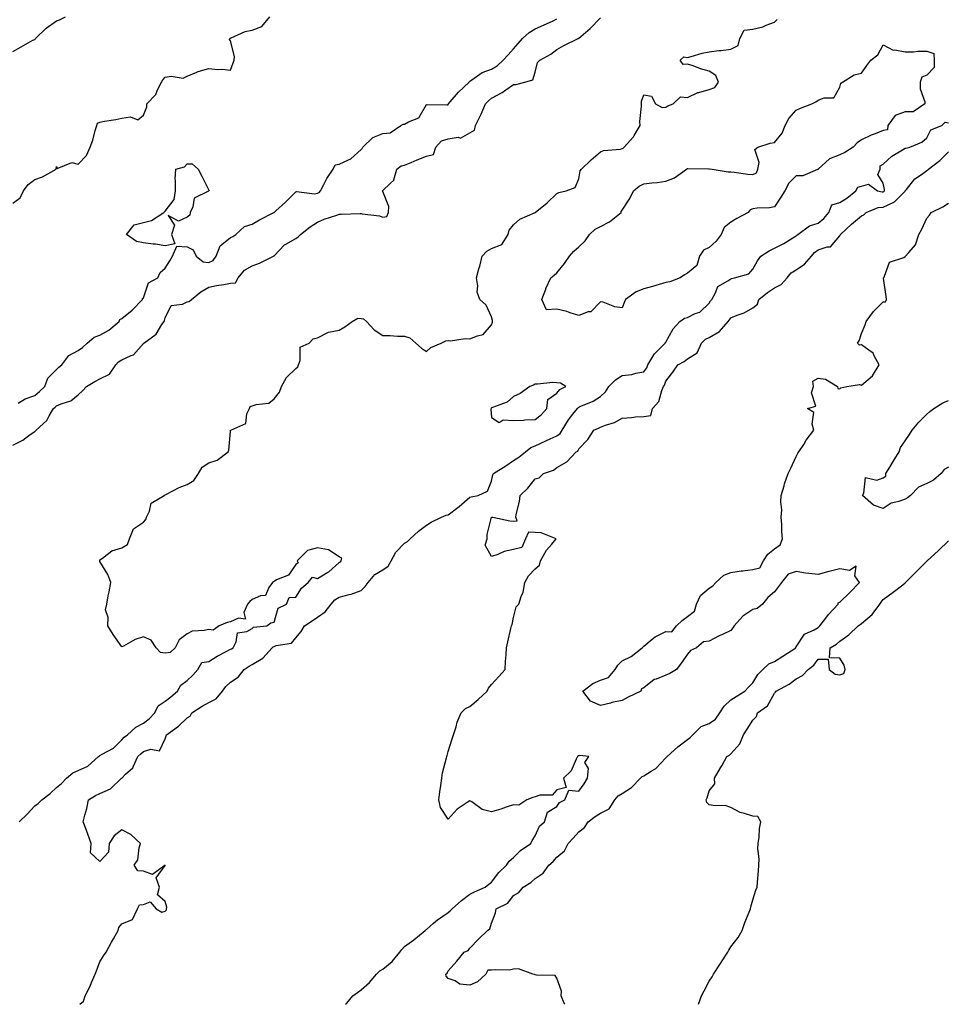
# Model space of a CAD drawing. Units: inches. Extents: x 891923 to 894563, y 7289978 to 7292618.
# Drawn here: x 892871 to 893297, y 7289978 to 7290431 of the extents above; entities that cross this region are included whole.
import ezdxf

# ---------------------------------------------------------------- set-up
doc = ezdxf.new("R2010")
doc.units = ezdxf.units.IN
doc.header["$MEASUREMENT"] = 0
doc.layers.add('Contour_89197289', color=7, linetype='Continuous', true_color=0xc93a31)

msp = doc.modelspace()

# ---------------------------------------------------------------- linework, layer by layer
at = {"layer": 'Contour_89197289'}
for points in [[(892868.05, 7290416.04, 3317), (892871.78, 7290418.19, 3317), (892877.24, 7290421.11, 3317), (892878.05, 7290421.55, 3317), (892878.3, 7290421.67, 3317), (892878.48, 7290421.92, 3317), (892883.26, 7290426.71, 3317), (892888.05, 7290430.12, 3317), (892889.46, 7290430.5, 3317), (892892.26, 7290431.92, 3317)], [(892868.05, 7290346.2, 3316), (892871.3, 7290348.67, 3316), (892872.93, 7290351.92, 3316), (892875.1, 7290354.88, 3316), (892878.05, 7290357.14, 3316), (892881.64, 7290358.34, 3316), (892887.92, 7290361.92, 3316), (892887.96, 7290362.01, 3316), (892888.05, 7290363.13, 3316), (892888.3, 7290362.17, 3316), (892895.05, 7290364.92, 3316), (892898.05, 7290364.17, 3316), (892901.78, 7290368.19, 3316), (892903.52, 7290371.92, 3316), (892904.73, 7290375.24, 3316), (892905.86, 7290379.73, 3316), (892906.54, 7290381.92, 3316), (892906.87, 7290383.1, 3316), (892908.05, 7290383.5, 3316), (892910.07, 7290383.94, 3316), (892915.31, 7290384.66, 3316), (892918.05, 7290385.39, 3316), (892922.12, 7290385.99, 3316), (892925.38, 7290384.6, 3316), (892928.05, 7290386.68, 3316), (892929.51, 7290390.46, 3316), (892929.57, 7290391.92, 3316), (892933.7, 7290396.27, 3316), (892934.54, 7290398.41, 3316), (892936.39, 7290401.92, 3316), (892937.01, 7290402.96, 3316), (892938.05, 7290404.18, 3316), (892940.81, 7290404.67, 3316), (892946.22, 7290403.75, 3316), (892948.05, 7290404.58, 3316), (892952.54, 7290406.4, 3316), (892953.22, 7290406.75, 3316), (892958.05, 7290408.15, 3316), (892962.22, 7290407.75, 3316), (892964.01, 7290407.89, 3316), (892968.05, 7290407.32, 3316), (892969.19, 7290410.79, 3316), (892969.75, 7290411.92, 3316), (892969.8, 7290413.67, 3316), (892968.05, 7290420.83, 3316), (892967.63, 7290421.5, 3316), (892967.69, 7290421.92, 3316), (892967.86, 7290422.12, 3316), (892968.05, 7290422.14, 3316), (892968.37, 7290422.24, 3316), (892974.76, 7290425.21, 3316), (892978.05, 7290425.8, 3316), (892982.48, 7290427.49, 3316), (892986.12, 7290431.92, 3316)], [(892868.05, 7290234.98, 3314), (892872.59, 7290237.38, 3314), (892876.02, 7290239.89, 3314), (892878.05, 7290241.3, 3314), (892878.42, 7290241.55, 3314), (892878.78, 7290241.92, 3314), (892883.6, 7290246.37, 3314), (892884.68, 7290248.54, 3314), (892886.72, 7290251.92, 3314), (892887.42, 7290252.55, 3314), (892888.05, 7290253.1, 3314), (892890.21, 7290254.08, 3314), (892894.62, 7290255.35, 3314), (892898.05, 7290258.2, 3314), (892899.95, 7290260.03, 3314), (892901.8, 7290261.92, 3314), (892905.65, 7290264.31, 3314), (892908.05, 7290265.44, 3314), (892912.36, 7290267.61, 3314), (892915.38, 7290271.92, 3314), (892916.61, 7290273.36, 3314), (892918.05, 7290274.2, 3314), (892922.42, 7290276.29, 3314), (892923.41, 7290276.56, 3314), (892928.05, 7290281.71, 3314), (892928.18, 7290281.78, 3314), (892928.23, 7290281.92, 3314), (892933.92, 7290286.05, 3314), (892936.54, 7290290.42, 3314), (892937.6, 7290291.92, 3314), (892937.72, 7290292.25, 3314), (892938.05, 7290293.52, 3314), (892940.72, 7290299.24, 3314), (892946.01, 7290299.88, 3314), (892948.05, 7290300.83, 3314), (892948.97, 7290301, 3314), (892950.08, 7290301.92, 3314), (892954.44, 7290305.53, 3314), (892958.05, 7290307.71, 3314), (892961.58, 7290308.39, 3314), (892965.01, 7290308.87, 3314), (892968.05, 7290309.41, 3314), (892970.3, 7290309.67, 3314), (892971.55, 7290311.92, 3314), (892974.49, 7290315.48, 3314), (892978.05, 7290317.52, 3314), (892981.36, 7290318.61, 3314), (892987.86, 7290321.92, 3314), (892987.97, 7290322, 3314), (892988.05, 7290322.1, 3314), (892992.88, 7290327.09, 3314), (892993.51, 7290327.38, 3314), (892998.05, 7290330.02, 3314), (892999.2, 7290330.77, 3314), (893000.24, 7290331.92, 3314), (893004.66, 7290335.31, 3314), (893008.05, 7290337.46, 3314), (893011.12, 7290338.85, 3314), (893016.88, 7290340.75, 3314), (893018.05, 7290341.2, 3314), (893018.84, 7290341.13, 3314), (893027.68, 7290341.55, 3314), (893028.05, 7290341.51, 3314), (893028.6, 7290341.36, 3314), (893036.52, 7290340.39, 3314), (893038.05, 7290339.84, 3314), (893039.92, 7290340.05, 3314), (893040.62, 7290341.92, 3314), (893040.82, 7290344.69, 3314), (893038.05, 7290351.6, 3314), (893037.86, 7290351.73, 3314), (893037.9, 7290351.92, 3314), (893038, 7290351.97, 3314), (893038.05, 7290352.02, 3314), (893041.38, 7290355.25, 3314), (893043.11, 7290356.86, 3314), (893043.09, 7290356.97, 3314), (893044.44, 7290361.92, 3314), (893046.51, 7290363.46, 3314), (893048.05, 7290363.68, 3314), (893051.1, 7290364.98, 3314), (893053.77, 7290366.21, 3314), (893058.05, 7290367.81, 3314), (893061.31, 7290368.66, 3314), (893062.36, 7290371.92, 3314), (893065.05, 7290374.92, 3314), (893068.05, 7290375.86, 3314), (893072.69, 7290376.56, 3314), (893073.79, 7290376.18, 3314), (893078.05, 7290378.62, 3314), (893080.13, 7290379.84, 3314), (893080.63, 7290381.92, 3314), (893083.15, 7290386.81, 3314), (893083.27, 7290387.13, 3314), (893085.25, 7290391.92, 3314), (893086.65, 7290393.33, 3314), (893088.05, 7290394.55, 3314), (893092.82, 7290397.15, 3314), (893094.55, 7290398.42, 3314), (893098.05, 7290400.86, 3314), (893099.13, 7290400.84, 3314), (893103.38, 7290401.92, 3314), (893107.05, 7290402.93, 3314), (893108.05, 7290406.43, 3314), (893109.07, 7290410.9, 3314), (893110.19, 7290411.92, 3314), (893115.28, 7290414.68, 3314), (893118.05, 7290416.87, 3314), (893121.27, 7290418.7, 3314), (893127.77, 7290421.92, 3314), (893127.98, 7290421.99, 3314), (893128.05, 7290422.06, 3314), (893129, 7290422.88, 3314), (893133.4, 7290426.57, 3314), (893138.05, 7290431.52, 3314)], [(892870.5, 7290254.37, 3315), (892873.62, 7290256.34, 3315), (892878.05, 7290257.78, 3315), (892880.24, 7290259.73, 3315), (892882.69, 7290261.92, 3315), (892884.08, 7290265.89, 3315), (892888.05, 7290269.87, 3315), (892889.09, 7290270.88, 3315), (892890.49, 7290271.92, 3315), (892893.68, 7290276.3, 3315), (892898.05, 7290278.46, 3315), (892900.06, 7290279.91, 3315), (892902.2, 7290281.92, 3315), (892905.36, 7290284.61, 3315), (892908.05, 7290285.51, 3315), (892912.16, 7290287.81, 3315), (892916.86, 7290291.92, 3315), (892917.17, 7290292.8, 3315), (892918.05, 7290293.21, 3315), (892922.9, 7290297.07, 3315), (892927.65, 7290301.92, 3315), (892927.6, 7290302.37, 3315), (892928.05, 7290302.7, 3315), (892930.39, 7290309.58, 3315), (892934.61, 7290311.92, 3315), (892935.64, 7290314.33, 3315), (892938.05, 7290316.43, 3315), (892940.18, 7290319.79, 3315), (892941.38, 7290321.92, 3315), (892943.43, 7290326.54, 3315), (892948.05, 7290326.11, 3315), (892950.89, 7290324.76, 3315), (892952.33, 7290321.92, 3315), (892955.4, 7290319.27, 3315), (892958.05, 7290319.04, 3315), (892960.01, 7290319.97, 3315), (892961.47, 7290321.92, 3315), (892963.29, 7290326.69, 3315), (892968.05, 7290330.49, 3315), (892969.04, 7290330.92, 3315), (892970.45, 7290331.92, 3315), (892974.43, 7290335.53, 3315), (892978.05, 7290336.61, 3315), (892981.39, 7290338.58, 3315), (892987.98, 7290341.92, 3315), (892988, 7290341.97, 3315), (892988.05, 7290341.99, 3315), (892988.88, 7290342.75, 3315), (892993.24, 7290346.73, 3315), (892998.05, 7290351.52, 3315), (892998.33, 7290351.65, 3315), (893006.64, 7290350.51, 3315), (893008.05, 7290350.78, 3315), (893008.76, 7290351.21, 3315), (893009.34, 7290351.92, 3315), (893010.91, 7290354.78, 3315), (893012.36, 7290357.6, 3315), (893015.15, 7290361.92, 3315), (893016.1, 7290363.86, 3315), (893018.05, 7290364.11, 3315), (893022.33, 7290366.2, 3315), (893023.41, 7290366.56, 3315), (893028.05, 7290370.91, 3315), (893028.55, 7290371.42, 3315), (893028.91, 7290371.92, 3315), (893033.46, 7290376.51, 3315), (893038.05, 7290378.32, 3315), (893041.4, 7290378.57, 3315), (893046.39, 7290381.92, 3315), (893047.41, 7290382.56, 3315), (893048.05, 7290382.63, 3315), (893049.77, 7290383.64, 3315), (893054.53, 7290385.45, 3315), (893058.05, 7290391.67, 3315), (893058.37, 7290391.6, 3315), (893067.66, 7290391.53, 3315), (893068.05, 7290391.4, 3315), (893068.14, 7290391.83, 3315), (893068.18, 7290391.92, 3315), (893069.04, 7290392.91, 3315), (893072.75, 7290397.22, 3315), (893077.69, 7290401.92, 3315), (893077.83, 7290402.14, 3315), (893078.05, 7290402.27, 3315), (893079.01, 7290402.89, 3315), (893083.65, 7290406.31, 3315), (893088.05, 7290407.89, 3315), (893090.55, 7290409.43, 3315), (893093.34, 7290411.92, 3315), (893095.57, 7290414.39, 3315), (893098.05, 7290417.27, 3315), (893100.29, 7290419.68, 3315), (893102.25, 7290421.92, 3315), (893105.34, 7290424.63, 3315), (893108.05, 7290426.33, 3315), (893111.87, 7290428.1, 3315), (893116.26, 7290430.13, 3315), (893118.05, 7290430.96, 3315)], [(892870.85, 7290061.92, 3313), (892874.52, 7290065.45, 3313), (892878.05, 7290069.2, 3313), (892879.61, 7290070.37, 3313), (892881.26, 7290071.92, 3313), (892885.13, 7290074.84, 3313), (892888.05, 7290077.67, 3313), (892890.41, 7290079.56, 3313), (892892.64, 7290081.92, 3313), (892895.59, 7290084.38, 3313), (892898.05, 7290085.49, 3313), (892902.5, 7290087.48, 3313), (892907.39, 7290091.92, 3313), (892907.76, 7290092.21, 3313), (892908.05, 7290092.31, 3313), (892909.11, 7290092.97, 3313), (892914.19, 7290095.78, 3313), (892918.05, 7290099.64, 3313), (892919.24, 7290100.73, 3313), (892920.64, 7290101.92, 3313), (892924.54, 7290105.43, 3313), (892928.05, 7290107.2, 3313), (892930.71, 7290109.26, 3313), (892933.26, 7290111.92, 3313), (892934.72, 7290115.25, 3313), (892938.05, 7290117.41, 3313), (892940.56, 7290119.41, 3313), (892943.7, 7290121.92, 3313), (892945.2, 7290124.77, 3313), (892948.05, 7290126.9, 3313), (892950.68, 7290129.28, 3313), (892953.01, 7290131.92, 3313), (892954.91, 7290135.05, 3313), (892958.05, 7290135.59, 3313), (892961.97, 7290138, 3313), (892966.41, 7290140.28, 3313), (892968.05, 7290141.17, 3313), (892968.51, 7290141.46, 3313), (892969.31, 7290141.92, 3313), (892970.71, 7290144.58, 3313), (892971.2, 7290148.78, 3313), (892975.49, 7290149.36, 3313), (892978.05, 7290150.75, 3313), (892978.68, 7290151.3, 3313), (892984.76, 7290151.92, 3313), (892986.59, 7290153.38, 3313), (892988.05, 7290153.66, 3313), (892989.91, 7290160.06, 3313), (892993.78, 7290161.92, 3313), (892995.05, 7290164.92, 3313), (892998.05, 7290165.21, 3313), (893000.74, 7290169.23, 3313), (893003.75, 7290171.92, 3313), (893005.67, 7290174.3, 3313), (893008.05, 7290173.79, 3313), (893012.7, 7290176.57, 3313), (893013.16, 7290176.81, 3313), (893018.05, 7290181.05, 3313), (893018.53, 7290181.44, 3313), (893018.92, 7290181.92, 3313), (893019.15, 7290183.01, 3313), (893018.05, 7290183.66, 3313), (893013.08, 7290186.95, 3313), (893013.04, 7290186.93, 3313), (893008.05, 7290187.75, 3313), (893003.44, 7290186.53, 3313), (892998.68, 7290181.92, 3313), (892999.11, 7290180.87, 3313), (892998.05, 7290180.1, 3313), (892994.73, 7290175.24, 3313), (892989.21, 7290173.08, 3313), (892988.05, 7290172.42, 3313), (892987.73, 7290172.24, 3313), (892987.34, 7290171.92, 3313), (892985.65, 7290169.53, 3313), (892984.07, 7290165.9, 3313), (892981.87, 7290165.75, 3313), (892978.05, 7290164.04, 3313), (892976.87, 7290163.1, 3313), (892975.87, 7290161.92, 3313), (892974.23, 7290158.1, 3313), (892974.93, 7290155.05, 3313), (892971.7, 7290155.57, 3313), (892968.05, 7290153.81, 3313), (892966.53, 7290153.44, 3313), (892962.86, 7290151.92, 3313), (892960.02, 7290149.95, 3313), (892958.05, 7290150.34, 3313), (892955.88, 7290149.75, 3313), (892950.43, 7290149.55, 3313), (892948.05, 7290148.27, 3313), (892944.5, 7290145.47, 3313), (892942.61, 7290141.92, 3313), (892940.28, 7290139.69, 3313), (892938.05, 7290139.43, 3313), (892935.82, 7290139.69, 3313), (892933.88, 7290141.92, 3313), (892931.52, 7290145.39, 3313), (892928.05, 7290146.89, 3313), (892924.21, 7290145.76, 3313), (892918.81, 7290142.68, 3313), (892918.05, 7290142.34, 3313), (892914.16, 7290148.02, 3313), (892911.6, 7290151.92, 3313), (892911.88, 7290155.75, 3313), (892910.65, 7290159.31, 3313), (892911.14, 7290161.92, 3313), (892911.84, 7290165.71, 3313), (892912.33, 7290167.64, 3313), (892913.01, 7290171.92, 3313), (892911.63, 7290175.5, 3313), (892908.05, 7290181.54, 3313), (892907.93, 7290181.8, 3313), (892907.92, 7290181.92, 3313), (892907.96, 7290182.01, 3313), (892908.05, 7290182.3, 3313), (892909.21, 7290183.08, 3313), (892913.45, 7290186.52, 3313), (892918.05, 7290187.75, 3313), (892920.67, 7290189.3, 3313), (892921.56, 7290191.92, 3313), (892923.44, 7290196.53, 3313), (892928.05, 7290199.68, 3313), (892929.18, 7290200.8, 3313), (892929.42, 7290201.92, 3313), (892930.8, 7290204.66, 3313), (892931.63, 7290208.34, 3313), (892937.61, 7290211.92, 3313), (892937.91, 7290212.06, 3313), (892938.05, 7290212.19, 3313), (892938.57, 7290212.44, 3313), (892944.48, 7290215.49, 3313), (892948.05, 7290216.9, 3313), (892951.18, 7290218.79, 3313), (892953.26, 7290221.92, 3313), (892955.05, 7290224.93, 3313), (892958.05, 7290226.85, 3313), (892961.9, 7290228.07, 3313), (892967.02, 7290231.92, 3313), (892967.25, 7290232.71, 3313), (892968.05, 7290241.26, 3313), (892968.11, 7290241.86, 3313), (892968.17, 7290241.92, 3313), (892975.07, 7290244.9, 3313), (892975.6, 7290249.47, 3313), (892976.74, 7290251.92, 3313), (892977.13, 7290252.84, 3313), (892978.05, 7290253.09, 3313), (892979.87, 7290253.74, 3313), (892985.68, 7290254.29, 3313), (892988.05, 7290256.29, 3313), (892990.61, 7290259.35, 3313), (892991.5, 7290261.92, 3313), (892993.78, 7290266.19, 3313), (892998.05, 7290270.2, 3313), (892998.99, 7290270.98, 3313), (892999.26, 7290271.92, 3313), (893000.06, 7290273.93, 3313), (892999.98, 7290279.99, 3313), (893004.19, 7290281.92, 3313), (893006.1, 7290283.86, 3313), (893008.05, 7290284.31, 3313), (893013.05, 7290286.92, 3313), (893018.05, 7290287.89, 3313), (893020.6, 7290289.37, 3313), (893023.93, 7290291.92, 3313), (893026.56, 7290293.41, 3313), (893028.05, 7290293.31, 3313), (893029.21, 7290293.08, 3313), (893030.5, 7290291.92, 3313), (893034.13, 7290288, 3313), (893038.05, 7290285.47, 3313), (893041.49, 7290285.36, 3313), (893044.77, 7290285.19, 3313), (893048.05, 7290285.08, 3313), (893050.43, 7290284.29, 3313), (893053.21, 7290281.92, 3313), (893055.76, 7290279.63, 3313), (893058.05, 7290278.07, 3313), (893060.08, 7290279.89, 3313), (893064.91, 7290281.92, 3313), (893066.94, 7290283.03, 3313), (893068.05, 7290283.1, 3313), (893069.08, 7290282.95, 3313), (893075.92, 7290284.05, 3313), (893078.05, 7290283.86, 3313), (893081.48, 7290285.35, 3313), (893084.15, 7290285.82, 3313), (893088.05, 7290290.33, 3313), (893088.4, 7290291.57, 3313), (893088.46, 7290291.92, 3313), (893088.41, 7290292.28, 3313), (893088.05, 7290294.08, 3313), (893085.5, 7290299.36, 3313), (893082.66, 7290301.92, 3313), (893081.42, 7290305.29, 3313), (893081.78, 7290308.2, 3313), (893081.13, 7290311.92, 3313), (893082.23, 7290316.1, 3313), (893082.61, 7290317.36, 3313), (893083.69, 7290321.92, 3313), (893085.83, 7290324.15, 3313), (893088.05, 7290325.46, 3313), (893092.74, 7290327.23, 3313), (893095.67, 7290331.92, 3313), (893096.09, 7290333.88, 3313), (893098.05, 7290336.29, 3313), (893101.07, 7290338.9, 3313), (893108.05, 7290341.92, 3313), (893113.56, 7290346.41, 3313), (893118.05, 7290350.63, 3313), (893118.88, 7290351.09, 3313), (893122.26, 7290351.92, 3313), (893126.47, 7290353.5, 3313), (893128.05, 7290357.43, 3313), (893128.81, 7290361.16, 3313), (893129.32, 7290361.92, 3313), (893133.76, 7290366.21, 3313), (893138.05, 7290369.92, 3313), (893139.5, 7290370.47, 3313), (893147.26, 7290371.13, 3313), (893148.05, 7290371.32, 3313), (893148.45, 7290371.52, 3313), (893148.91, 7290371.92, 3313), (893153.21, 7290376.76, 3313), (893153.55, 7290377.42, 3313), (893156.25, 7290381.92, 3313), (893156.22, 7290383.75, 3313), (893156.97, 7290390.84, 3313), (893156.95, 7290391.92, 3313), (893156.89, 7290393.08, 3313), (893158.05, 7290396.06, 3313), (893161.49, 7290395.37, 3313), (893163.34, 7290391.92, 3313), (893166.35, 7290390.22, 3313), (893168.05, 7290390.33, 3313), (893169.05, 7290390.92, 3313), (893171.54, 7290391.92, 3313), (893174.86, 7290395.1, 3313), (893178.05, 7290394.82, 3313), (893182.83, 7290397.13, 3313), (893183.33, 7290397.19, 3313), (893188.05, 7290398.58, 3313), (893190.58, 7290399.39, 3313), (893192.24, 7290401.92, 3313), (893191.13, 7290405.01, 3313), (893188.05, 7290406.98, 3313), (893184.09, 7290407.96, 3313), (893180.6, 7290409.37, 3313), (893178.05, 7290410.19, 3313), (893176.11, 7290409.99, 3313), (893174.66, 7290411.92, 3313), (893176.43, 7290413.54, 3313), (893178.05, 7290413.23, 3313), (893179.77, 7290413.65, 3313), (893184.76, 7290415.21, 3313), (893188.05, 7290415.87, 3313), (893192.53, 7290416.4, 3313), (893193.5, 7290416.47, 3313), (893198.05, 7290417.11, 3313), (893201.31, 7290418.66, 3313), (893202.11, 7290421.92, 3313), (893204.12, 7290425.85, 3313), (893208.05, 7290426.23, 3313), (893212.67, 7290427.3, 3313), (893214.21, 7290428.08, 3313), (893218.05, 7290429.48, 3313), (893219.32, 7290430.65, 3313)], [(892898.83, 7289978, 3312), (892900.47, 7289979.5, 3312), (892901.26, 7289981.92, 3312), (892903.61, 7289986.36, 3312), (892904.19, 7289988.06, 3312), (892905.79, 7289991.92, 3312), (892906.51, 7289993.45, 3312), (892908.05, 7289997.53, 3312), (892909.71, 7290000.26, 3312), (892910.89, 7290001.92, 3312), (892913.4, 7290006.57, 3312), (892914.27, 7290008.14, 3312), (892916.35, 7290011.92, 3312), (892916.66, 7290013.31, 3312), (892918.05, 7290014.92, 3312), (892923.05, 7290016.92, 3312), (892925.31, 7290021.92, 3312), (892926.22, 7290023.76, 3312), (892928.05, 7290023.89, 3312), (892931.19, 7290025.06, 3312), (892933.89, 7290021.92, 3312), (892936.46, 7290020.33, 3312), (892938.05, 7290020.74, 3312), (892938.57, 7290021.39, 3312), (892938.67, 7290021.92, 3312), (892938.77, 7290022.63, 3312), (892938.05, 7290025.27, 3312), (892934.52, 7290028.39, 3312), (892935.47, 7290031.92, 3312), (892933.89, 7290036.08, 3312), (892938.05, 7290041.8, 3312), (892938.08, 7290041.89, 3312), (892938.08, 7290041.95, 3312), (892938.05, 7290042, 3312), (892937.98, 7290041.99, 3312), (892937.94, 7290041.92, 3312), (892932.25, 7290037.72, 3312), (892928.05, 7290039.21, 3312), (892925.48, 7290039.35, 3312), (892923.71, 7290041.92, 3312), (892925.49, 7290044.48, 3312), (892926.06, 7290049.93, 3312), (892926.73, 7290051.92, 3312), (892922.2, 7290056.07, 3312), (892918.05, 7290058.19, 3312), (892914.59, 7290055.39, 3312), (892912.26, 7290051.92, 3312), (892912.03, 7290047.94, 3312), (892908.05, 7290043.69, 3312), (892903.69, 7290047.56, 3312), (892904.07, 7290051.92, 3312), (892902.41, 7290056.28, 3312), (892901.68, 7290058.3, 3312), (892900.33, 7290061.92, 3312), (892901.02, 7290064.89, 3312), (892901.93, 7290068.03, 3312), (892902.71, 7290071.92, 3312), (892905.92, 7290074.05, 3312), (892908.05, 7290074.93, 3312), (892912.91, 7290077.06, 3312), (892917.95, 7290081.92, 3312), (892918, 7290081.97, 3312), (892918.05, 7290082.02, 3312), (892919.84, 7290083.72, 3312), (892923.2, 7290086.77, 3312), (892923.29, 7290087.16, 3312), (892925.52, 7290091.92, 3312), (892926.84, 7290093.13, 3312), (892928.05, 7290094.17, 3312), (892931.38, 7290095.25, 3312), (892935.4, 7290094.57, 3312), (892938.05, 7290100.06, 3312), (892938.5, 7290101.47, 3312), (892938.58, 7290101.92, 3312), (892944.1, 7290105.87, 3312), (892948.05, 7290109.72, 3312), (892949.49, 7290110.48, 3312), (892950.28, 7290111.92, 3312), (892955, 7290114.98, 3312), (892958.05, 7290116.66, 3312), (892961.48, 7290118.49, 3312), (892964.36, 7290121.92, 3312), (892965.92, 7290124.06, 3312), (892968.05, 7290126.12, 3312), (892971.63, 7290128.34, 3312), (892974.36, 7290131.92, 3312), (892976.58, 7290133.38, 3312), (892978.05, 7290134.25, 3312), (892982.89, 7290137.08, 3312), (892987.17, 7290141.92, 3312), (892987.63, 7290142.34, 3312), (892988.05, 7290142.5, 3312), (892989.06, 7290142.93, 3312), (892996.03, 7290143.94, 3312), (892998.05, 7290146.47, 3312), (893000.57, 7290149.4, 3312), (893002.02, 7290151.92, 3312), (893005.63, 7290154.34, 3312), (893008.05, 7290155.99, 3312), (893011.57, 7290158.4, 3312), (893014.24, 7290161.92, 3312), (893016.06, 7290163.91, 3312), (893018.05, 7290165.17, 3312), (893022.51, 7290166.38, 3312), (893023.43, 7290166.54, 3312), (893028.05, 7290168.21, 3312), (893029.99, 7290169.99, 3312), (893031.31, 7290171.92, 3312), (893034.34, 7290175.63, 3312), (893038.05, 7290177.68, 3312), (893040.57, 7290179.4, 3312), (893041.85, 7290181.92, 3312), (893044.07, 7290185.9, 3312), (893048.05, 7290189.92, 3312), (893049.31, 7290190.66, 3312), (893050.67, 7290191.92, 3312), (893054.4, 7290195.56, 3312), (893058.05, 7290198.23, 3312), (893060.31, 7290199.66, 3312), (893065.05, 7290201.92, 3312), (893067.2, 7290202.77, 3312), (893068.05, 7290203.05, 3312), (893072.5, 7290206.36, 3312), (893073.14, 7290206.83, 3312), (893078.05, 7290211.16, 3312), (893078.63, 7290211.34, 3312), (893081.9, 7290211.92, 3312), (893086.17, 7290213.8, 3312), (893088.05, 7290218.41, 3312), (893088.65, 7290221.32, 3312), (893088.96, 7290221.92, 3312), (893094.51, 7290225.46, 3312), (893098.05, 7290227.9, 3312), (893100.51, 7290229.46, 3312), (893103.63, 7290231.92, 3312), (893106.07, 7290233.9, 3312), (893108.05, 7290234.66, 3312), (893112.97, 7290237, 3312), (893113.26, 7290237.13, 3312), (893118.05, 7290239.38, 3312), (893119.55, 7290240.43, 3312), (893120.47, 7290241.92, 3312), (893123.3, 7290246.68, 3312), (893125.44, 7290249.31, 3312), (893127.49, 7290251.92, 3312), (893127.74, 7290252.22, 3312), (893128.05, 7290252.41, 3312), (893129, 7290252.88, 3312), (893134.74, 7290255.23, 3312), (893138.05, 7290257.41, 3312), (893140.41, 7290259.56, 3312), (893141.92, 7290261.92, 3312), (893144.91, 7290265.06, 3312), (893148.05, 7290267.07, 3312), (893152.48, 7290267.49, 3312), (893154.25, 7290268.12, 3312), (893158.05, 7290268.71, 3312), (893159.33, 7290270.64, 3312), (893159.87, 7290271.92, 3312), (893162.65, 7290276.53, 3312), (893162.92, 7290277.05, 3312), (893167.84, 7290281.92, 3312), (893167.87, 7290282.1, 3312), (893168.05, 7290282.4, 3312), (893171.44, 7290288.53, 3312), (893174.59, 7290291.92, 3312), (893176.62, 7290293.35, 3312), (893178.05, 7290293.73, 3312), (893181.62, 7290295.49, 3312), (893183.76, 7290296.22, 3312), (893188.05, 7290300.26, 3312), (893188.65, 7290301.31, 3312), (893189.18, 7290301.92, 3312), (893190.81, 7290304.68, 3312), (893192.05, 7290307.92, 3312), (893196.65, 7290310.51, 3312), (893198.05, 7290311.53, 3312), (893198.32, 7290311.65, 3312), (893199.66, 7290311.92, 3312), (893206.25, 7290313.72, 3312), (893208.05, 7290315.96, 3312), (893210.2, 7290319.76, 3312), (893211.83, 7290321.92, 3312), (893215.55, 7290324.42, 3312), (893218.05, 7290325.61, 3312), (893222.32, 7290327.65, 3312), (893226.46, 7290330.33, 3312), (893228.05, 7290331.29, 3312), (893228.35, 7290331.62, 3312), (893228.76, 7290331.92, 3312), (893234.21, 7290335.76, 3312), (893238.05, 7290337.11, 3312), (893240.74, 7290339.23, 3312), (893243.01, 7290341.92, 3312), (893244.43, 7290345.54, 3312), (893248.05, 7290346.57, 3312), (893251.34, 7290348.63, 3312), (893255.4, 7290351.92, 3312), (893256.34, 7290353.63, 3312), (893258.05, 7290354.07, 3312), (893261.18, 7290355.05, 3312), (893265.46, 7290351.92, 3312), (893267.58, 7290351.45, 3312), (893268.05, 7290351.48, 3312), (893268.34, 7290351.63, 3312), (893268.64, 7290351.92, 3312), (893268.68, 7290352.55, 3312), (893268.05, 7290355.5, 3312), (893265.49, 7290359.36, 3312), (893266.59, 7290361.92, 3312), (893266.56, 7290363.41, 3312), (893268.05, 7290364.22, 3312), (893272.05, 7290367.92, 3312), (893276.88, 7290370.76, 3312), (893278.05, 7290371.51, 3312), (893278.36, 7290371.61, 3312), (893280.21, 7290371.92, 3312), (893285.7, 7290374.26, 3312), (893288.05, 7290376.22, 3312), (893289.94, 7290380.04, 3312), (893294.93, 7290381.92, 3312), (893296.43, 7290383.53, 3312), (893298.05, 7290383.21, 3312)], [(893020.95, 7289978, 3311), (893021.48, 7289978.49, 3311), (893024.22, 7289981.92, 3311), (893026.47, 7289983.5, 3311), (893028.05, 7289984.62, 3311), (893031.93, 7289988.03, 3311), (893035.17, 7289991.92, 3311), (893036.64, 7289993.33, 3311), (893038.05, 7289994.21, 3311), (893042.36, 7289997.61, 3311), (893045.87, 7290001.92, 3311), (893046.77, 7290003.2, 3311), (893048.05, 7290004.59, 3311), (893052.31, 7290007.66, 3311), (893057.49, 7290011.92, 3311), (893057.77, 7290012.19, 3311), (893058.05, 7290012.42, 3311), (893061.38, 7290015.25, 3311), (893063.17, 7290016.8, 3311), (893068.05, 7290020.17, 3311), (893069.03, 7290020.94, 3311), (893069.85, 7290021.92, 3311), (893074.27, 7290025.7, 3311), (893078.05, 7290028.58, 3311), (893080.2, 7290029.77, 3311), (893085.13, 7290031.92, 3311), (893086.77, 7290033.2, 3311), (893088.05, 7290034.1, 3311), (893091.32, 7290038.65, 3311), (893094.87, 7290041.92, 3311), (893096.17, 7290043.8, 3311), (893098.05, 7290045.46, 3311), (893101.32, 7290048.65, 3311), (893106.09, 7290051.92, 3311), (893106.7, 7290053.27, 3311), (893108.05, 7290055.46, 3311), (893110.01, 7290059.96, 3311), (893112.3, 7290061.92, 3311), (893113.7, 7290066.28, 3311), (893118.05, 7290068.9, 3311), (893119.24, 7290070.73, 3311), (893121.7, 7290071.92, 3311), (893123.52, 7290076.45, 3311), (893128.05, 7290075.93, 3311), (893130.6, 7290079.36, 3311), (893132.14, 7290081.92, 3311), (893132.52, 7290086.39, 3311), (893130.86, 7290089.11, 3311), (893132.65, 7290091.92, 3311), (893128.55, 7290092.42, 3311), (893128.05, 7290092.26, 3311), (893127.79, 7290092.18, 3311), (893127.5, 7290091.92, 3311), (893126.83, 7290090.7, 3311), (893124.64, 7290085.33, 3311), (893121.1, 7290081.92, 3311), (893122.37, 7290077.59, 3311), (893118.05, 7290076.6, 3311), (893115.82, 7290074.15, 3311), (893110.25, 7290074.12, 3311), (893108.05, 7290073.37, 3311), (893106.96, 7290073.01, 3311), (893104.22, 7290071.92, 3311), (893100.48, 7290069.5, 3311), (893098.05, 7290069.71, 3311), (893094.75, 7290068.62, 3311), (893092.29, 7290067.68, 3311), (893088.05, 7290066.46, 3311), (893083.67, 7290067.54, 3311), (893078.88, 7290071.09, 3311), (893078.05, 7290071.57, 3311), (893076.84, 7290070.71, 3311), (893072.22, 7290067.75, 3311), (893068.05, 7290063.13, 3311), (893064.59, 7290068.46, 3311), (893063.8, 7290071.92, 3311), (893064.29, 7290075.68, 3311), (893064.68, 7290078.55, 3311), (893065.13, 7290081.92, 3311), (893065.52, 7290084.45, 3311), (893067.38, 7290091.26, 3311), (893067.51, 7290091.92, 3311), (893067.59, 7290092.38, 3311), (893068.05, 7290094.16, 3311), (893069.95, 7290100.03, 3311), (893070.48, 7290101.92, 3311), (893071.72, 7290105.59, 3311), (893072.28, 7290107.69, 3311), (893074.09, 7290111.92, 3311), (893075.98, 7290113.99, 3311), (893078.05, 7290114.9, 3311), (893081.85, 7290118.12, 3311), (893085.92, 7290121.92, 3311), (893086.63, 7290123.35, 3311), (893088.05, 7290125.08, 3311), (893091.28, 7290128.69, 3311), (893094.33, 7290131.92, 3311), (893094.41, 7290135.56, 3311), (893094.79, 7290138.67, 3311), (893094.87, 7290141.92, 3311), (893095.43, 7290144.55, 3311), (893096.9, 7290150.77, 3311), (893097.15, 7290151.92, 3311), (893097.45, 7290152.52, 3311), (893098.05, 7290155.82, 3311), (893099.25, 7290160.72, 3311), (893100.57, 7290161.92, 3311), (893101.65, 7290165.52, 3311), (893102.59, 7290167.38, 3311), (893103.36, 7290171.92, 3311), (893105.03, 7290174.94, 3311), (893108.05, 7290178.22, 3311), (893110.1, 7290179.88, 3311), (893110.56, 7290181.92, 3311), (893113.19, 7290186.78, 3311), (893115.66, 7290189.53, 3311), (893117.74, 7290191.92, 3311), (893110.83, 7290194.7, 3311), (893108.05, 7290194.87, 3311), (893104.92, 7290195.05, 3311), (893103.68, 7290191.92, 3311), (893101.94, 7290188.03, 3311), (893098.05, 7290187.03, 3311), (893093.8, 7290186.17, 3311), (893090.83, 7290184.7, 3311), (893088.05, 7290183.78, 3311), (893085.15, 7290189.02, 3311), (893085.94, 7290191.92, 3311), (893085.98, 7290193.99, 3311), (893088, 7290201.87, 3311), (893088, 7290201.92, 3311), (893088.04, 7290201.93, 3311), (893088.05, 7290201.94, 3311), (893088.08, 7290201.95, 3311), (893088.61, 7290201.92, 3311), (893096.36, 7290200.23, 3311), (893098.05, 7290200.05, 3311), (893099.71, 7290200.26, 3311), (893099.15, 7290201.92, 3311), (893099.3, 7290203.17, 3311), (893100.91, 7290209.06, 3311), (893101.15, 7290211.92, 3311), (893104.75, 7290215.21, 3311), (893108.05, 7290219.54, 3311), (893109.9, 7290220.06, 3311), (893111.82, 7290221.92, 3311), (893116.46, 7290223.51, 3311), (893118.05, 7290224.76, 3311), (893122.64, 7290227.32, 3311), (893126.86, 7290231.92, 3311), (893127.64, 7290232.33, 3311), (893128.05, 7290233.31, 3311), (893132.29, 7290237.68, 3311), (893135.08, 7290241.92, 3311), (893137.1, 7290242.88, 3311), (893138.05, 7290243.3, 3311), (893140.33, 7290244.21, 3311), (893144.59, 7290245.38, 3311), (893148.05, 7290247.46, 3311), (893152.31, 7290247.66, 3311), (893154.16, 7290248.02, 3311), (893158.05, 7290248.27, 3311), (893161.27, 7290248.71, 3311), (893161.98, 7290251.92, 3311), (893164.88, 7290255.09, 3311), (893166.23, 7290260.1, 3311), (893167.06, 7290261.92, 3311), (893167.43, 7290262.55, 3311), (893168.05, 7290264.42, 3311), (893171.37, 7290268.61, 3311), (893173.68, 7290271.92, 3311), (893176.52, 7290273.45, 3311), (893178.05, 7290274.64, 3311), (893182.57, 7290277.41, 3311), (893184.51, 7290281.92, 3311), (893186.3, 7290283.67, 3311), (893188.05, 7290284.48, 3311), (893192.72, 7290287.25, 3311), (893196.83, 7290291.92, 3311), (893197.3, 7290292.66, 3311), (893198.05, 7290293.5, 3311), (893200.83, 7290294.7, 3311), (893204.09, 7290295.88, 3311), (893208.05, 7290298.07, 3311), (893210.18, 7290299.79, 3311), (893210.88, 7290301.92, 3311), (893214.85, 7290305.12, 3311), (893218.05, 7290307.28, 3311), (893221.05, 7290308.91, 3311), (893223.84, 7290311.92, 3311), (893225.76, 7290314.21, 3311), (893228.05, 7290315.58, 3311), (893231.78, 7290318.2, 3311), (893234.99, 7290321.92, 3311), (893236.46, 7290323.51, 3311), (893238.05, 7290324.75, 3311), (893242.31, 7290326.18, 3311), (893243.85, 7290326.12, 3311), (893248.05, 7290331.23, 3311), (893248.24, 7290331.73, 3311), (893248.32, 7290331.92, 3311), (893253.38, 7290336.59, 3311), (893258.05, 7290340.43, 3311), (893259.05, 7290340.92, 3311), (893260.18, 7290341.92, 3311), (893265.75, 7290344.21, 3311), (893268.05, 7290344.38, 3311), (893272.9, 7290346.76, 3311), (893273.13, 7290346.84, 3311), (893278.05, 7290351.83, 3311), (893278.1, 7290351.87, 3311), (893278.15, 7290351.92, 3311), (893278.64, 7290352.51, 3311), (893282.48, 7290357.49, 3311), (893285.61, 7290359.49, 3311), (893288.05, 7290361.24, 3311), (893288.46, 7290361.51, 3311), (893288.78, 7290361.92, 3311), (893294.08, 7290365.88, 3311), (893298.05, 7290369.85, 3311)], [(893121.73, 7289978, 3310), (893121.42, 7289978.55, 3310), (893119.98, 7289981.92, 3310), (893120.23, 7289984.1, 3310), (893118.05, 7289989.97, 3310), (893117.3, 7289991.17, 3310), (893108.64, 7289991.33, 3310), (893108.05, 7289991.56, 3310), (893107.79, 7289991.66, 3310), (893107.03, 7289991.92, 3310), (893100.42, 7289994.28, 3310), (893098.05, 7289994.09, 3310), (893096.22, 7289993.75, 3310), (893090.04, 7289993.91, 3310), (893088.05, 7289993.65, 3310), (893086.29, 7289993.69, 3310), (893085.45, 7289991.92, 3310), (893081.6, 7289988.37, 3310), (893078.05, 7289986.73, 3310), (893073.37, 7289987.24, 3310), (893071.23, 7289988.74, 3310), (893068.05, 7289989.88, 3310), (893067.14, 7289991.01, 3310), (893066.95, 7289991.92, 3310), (893067.63, 7289992.34, 3310), (893068.05, 7289993.39, 3310), (893072.08, 7289997.89, 3310), (893075.41, 7290001.92, 3310), (893077.27, 7290002.7, 3310), (893078.05, 7290003.85, 3310), (893081.98, 7290007.99, 3310), (893086.1, 7290011.92, 3310), (893087.26, 7290012.71, 3310), (893088.05, 7290015.35, 3310), (893089.85, 7290020.12, 3310), (893090.18, 7290021.92, 3310), (893095.52, 7290024.45, 3310), (893098.05, 7290027.94, 3310), (893100.62, 7290029.35, 3310), (893102.56, 7290031.92, 3310), (893106.04, 7290033.93, 3310), (893108.05, 7290035.81, 3310), (893111.74, 7290038.23, 3310), (893114.33, 7290041.92, 3310), (893116.35, 7290043.62, 3310), (893118.05, 7290045.68, 3310), (893121.47, 7290048.5, 3310), (893123.19, 7290051.92, 3310), (893125.54, 7290054.43, 3310), (893128.05, 7290057.34, 3310), (893130.66, 7290059.3, 3310), (893132.43, 7290061.92, 3310), (893135.64, 7290064.33, 3310), (893138.05, 7290065.87, 3310), (893142.08, 7290067.89, 3310), (893144.71, 7290071.92, 3310), (893146.14, 7290073.83, 3310), (893148.05, 7290074.95, 3310), (893152.26, 7290077.71, 3310), (893156.41, 7290081.92, 3310), (893157.27, 7290082.7, 3310), (893158.05, 7290083.06, 3310), (893161.34, 7290085.2, 3310), (893163.52, 7290086.45, 3310), (893168.05, 7290091.3, 3310), (893168.42, 7290091.55, 3310), (893168.67, 7290091.92, 3310), (893173.64, 7290096.32, 3310), (893178.05, 7290099.74, 3310), (893179.31, 7290100.66, 3310), (893180.46, 7290101.92, 3310), (893184.32, 7290105.65, 3310), (893188.05, 7290107.13, 3310), (893190.92, 7290109.05, 3310), (893192.96, 7290111.92, 3310), (893194.9, 7290115.06, 3310), (893198.05, 7290117.93, 3310), (893200.47, 7290119.51, 3310), (893204.48, 7290121.92, 3310), (893206.12, 7290123.85, 3310), (893208.05, 7290125.76, 3310), (893210.36, 7290129.61, 3310), (893212.66, 7290131.92, 3310), (893215.4, 7290134.57, 3310), (893218.05, 7290135.65, 3310), (893221.92, 7290138.05, 3310), (893227.81, 7290141.92, 3310), (893227.84, 7290142.13, 3310), (893228.05, 7290142.28, 3310), (893231.88, 7290148.09, 3310), (893236.27, 7290150.14, 3310), (893238.05, 7290151.26, 3310), (893238.46, 7290151.51, 3310), (893238.9, 7290151.92, 3310), (893241.57, 7290155.44, 3310), (893242.83, 7290157.14, 3310), (893247.24, 7290161.92, 3310), (893247.36, 7290162.61, 3310), (893248.05, 7290162.86, 3310), (893252.73, 7290167.24, 3310), (893257.18, 7290171.92, 3310), (893255.04, 7290174.93, 3310), (893255.56, 7290179.43, 3310), (893252.57, 7290177.4, 3310), (893248.05, 7290178.21, 3310), (893243.1, 7290176.97, 3310), (893243.02, 7290176.95, 3310), (893238.05, 7290175.51, 3310), (893233.87, 7290176.1, 3310), (893232.34, 7290176.21, 3310), (893228.05, 7290176.91, 3310), (893224.27, 7290175.7, 3310), (893221.22, 7290171.92, 3310), (893219.92, 7290170.05, 3310), (893218.05, 7290167.57, 3310), (893215.01, 7290164.96, 3310), (893212.61, 7290161.92, 3310), (893210.1, 7290159.87, 3310), (893208.05, 7290159.42, 3310), (893203.49, 7290156.48, 3310), (893199.52, 7290151.92, 3310), (893198.97, 7290150.99, 3310), (893198.05, 7290149.84, 3310), (893194.17, 7290148.03, 3310), (893192.6, 7290147.37, 3310), (893188.05, 7290144.9, 3310), (893185.39, 7290144.59, 3310), (893182.15, 7290141.92, 3310), (893179.4, 7290140.57, 3310), (893178.05, 7290138.88, 3310), (893175.17, 7290134.79, 3310), (893173, 7290131.92, 3310), (893169.89, 7290130.08, 3310), (893168.05, 7290129.31, 3310), (893163.59, 7290127.47, 3310), (893162.71, 7290127.26, 3310), (893158.05, 7290123.47, 3310), (893156.9, 7290123.07, 3310), (893156.59, 7290121.92, 3310), (893150.72, 7290119.25, 3310), (893148.05, 7290117.62, 3310), (893143.25, 7290116.72, 3310), (893142.62, 7290116.49, 3310), (893138.05, 7290115.32, 3310), (893133.43, 7290117.3, 3310), (893129.92, 7290121.92, 3310), (893134.57, 7290125.41, 3310), (893138.05, 7290127.02, 3310), (893141.72, 7290128.25, 3310), (893144.75, 7290131.92, 3310), (893146.03, 7290133.94, 3310), (893148.05, 7290135.89, 3310), (893152.13, 7290137.84, 3310), (893157.18, 7290141.92, 3310), (893157.63, 7290142.34, 3310), (893158.05, 7290142.56, 3310), (893161.9, 7290145.77, 3310), (893163.13, 7290146.84, 3310), (893168.05, 7290149.29, 3310), (893170.79, 7290149.19, 3310), (893173.01, 7290151.92, 3310), (893175.55, 7290154.41, 3310), (893178.05, 7290156.19, 3310), (893181.21, 7290158.77, 3310), (893182.23, 7290161.92, 3310), (893184.08, 7290165.89, 3310), (893188.05, 7290169.32, 3310), (893189.65, 7290170.32, 3310), (893191.04, 7290171.92, 3310), (893194.72, 7290175.24, 3310), (893198.05, 7290176.52, 3310), (893202.7, 7290177.27, 3310), (893203.42, 7290177.29, 3310), (893208.05, 7290177.88, 3310), (893211.35, 7290178.62, 3310), (893213.03, 7290181.92, 3310), (893214.99, 7290184.99, 3310), (893218.05, 7290187.42, 3310), (893220.72, 7290189.25, 3310), (893221.66, 7290191.92, 3310), (893221.43, 7290195.3, 3310), (893221.39, 7290198.58, 3310), (893221.18, 7290201.92, 3310), (893221.36, 7290205.23, 3310), (893220.95, 7290209.02, 3310), (893221.17, 7290211.92, 3310), (893222.46, 7290216.33, 3310), (893222.66, 7290217.3, 3310), (893224.38, 7290221.92, 3310), (893225.52, 7290224.45, 3310), (893228.05, 7290229.78, 3310), (893228.7, 7290231.28, 3310), (893229.3, 7290231.92, 3310), (893231.49, 7290235.36, 3310), (893232.66, 7290237.3, 3310), (893236.17, 7290241.92, 3310), (893235.33, 7290244.64, 3310), (893236.14, 7290250.01, 3310), (893233.27, 7290251.92, 3310), (893236.99, 7290252.98, 3310), (893235.13, 7290259, 3310), (893235.98, 7290261.92, 3310), (893235.6, 7290264.37, 3310), (893238.05, 7290265.85, 3310), (893241.55, 7290265.42, 3310), (893246.98, 7290261.92, 3310), (893247.15, 7290261.02, 3310), (893248.05, 7290260.94, 3310), (893248.56, 7290261.41, 3310), (893251.23, 7290261.92, 3310), (893257.14, 7290262.83, 3310), (893258.05, 7290262.56, 3310), (893263.05, 7290266.92, 3310), (893266.14, 7290271.92, 3310), (893263.83, 7290276.14, 3310), (893263.45, 7290277.32, 3310), (893261.35, 7290278.62, 3310), (893258.05, 7290281.14, 3310), (893257.17, 7290281.04, 3310), (893256.26, 7290281.92, 3310), (893256.99, 7290282.98, 3310), (893258.05, 7290286.33, 3310), (893259.69, 7290290.28, 3310), (893260.16, 7290291.92, 3310), (893263.48, 7290296.48, 3310), (893268.05, 7290300.95, 3310), (893269.08, 7290300.89, 3310), (893269.49, 7290301.92, 3310), (893269.42, 7290303.3, 3310), (893268.2, 7290311.77, 3310), (893268.19, 7290311.92, 3310), (893268.4, 7290312.27, 3310), (893270.84, 7290319.14, 3310), (893277.45, 7290321.32, 3310), (893278.05, 7290321.68, 3310), (893278.17, 7290321.8, 3310), (893278.3, 7290321.92, 3310), (893279.72, 7290323.59, 3310), (893282.92, 7290327.06, 3310), (893284.35, 7290331.92, 3310), (893285.69, 7290334.28, 3310), (893288.05, 7290339.34, 3310), (893289.23, 7290340.74, 3310), (893290.02, 7290341.92, 3310), (893295.47, 7290344.5, 3310), (893298.05, 7290346.31, 3310)], [(893298.05, 7290224.86, 3309), (893296.1, 7290223.86, 3309), (893294.67, 7290221.92, 3309), (893291.09, 7290218.87, 3309), (893288.05, 7290217.33, 3309), (893284.25, 7290215.72, 3309), (893280.48, 7290211.92, 3309), (893279.16, 7290210.81, 3309), (893278.05, 7290210.12, 3309), (893275.18, 7290209.05, 3309), (893271.64, 7290208.33, 3309), (893268.05, 7290205.97, 3309), (893263.62, 7290207.5, 3309), (893258.48, 7290211.92, 3309), (893259.16, 7290213.02, 3309), (893259.86, 7290220.1, 3309), (893265.02, 7290218.88, 3309), (893268.05, 7290219.97, 3309), (893269.24, 7290220.73, 3309), (893269.23, 7290221.92, 3309), (893271, 7290224.87, 3309), (893272.53, 7290227.44, 3309), (893275.28, 7290231.92, 3309), (893275.99, 7290233.98, 3309), (893278.05, 7290237.05, 3309), (893280.03, 7290239.94, 3309), (893281.29, 7290241.92, 3309), (893284.43, 7290245.54, 3309), (893288.05, 7290249.22, 3309), (893289.5, 7290250.47, 3309), (893291.26, 7290251.92, 3309), (893295.44, 7290254.53, 3309), (893298.05, 7290255.59, 3309)], [(893183.18, 7289978, 3309), (893184.44, 7289981.92, 3309), (893185.69, 7289984.27, 3309), (893188.05, 7289988.69, 3309), (893189.38, 7289990.59, 3309), (893189.98, 7289991.92, 3309), (893193.28, 7289996.69, 3309), (893194.04, 7289997.91, 3309), (893196.59, 7290001.92, 3309), (893197.1, 7290002.88, 3309), (893198.05, 7290004.4, 3309), (893201.28, 7290008.7, 3309), (893203.13, 7290011.92, 3309), (893204.39, 7290015.58, 3309), (893206.42, 7290020.29, 3309), (893207.06, 7290021.92, 3309), (893207.16, 7290022.81, 3309), (893208.05, 7290025.96, 3309), (893209.52, 7290030.45, 3309), (893210.04, 7290031.92, 3309), (893210.24, 7290034.11, 3309), (893210.66, 7290039.31, 3309), (893210.88, 7290041.92, 3309), (893211.01, 7290044.88, 3309), (893210.36, 7290049.61, 3309), (893210.52, 7290051.92, 3309), (893210.96, 7290054.83, 3309), (893211.09, 7290058.88, 3309), (893211.7, 7290061.92, 3309), (893210.43, 7290064.29, 3309), (893208.05, 7290064.45, 3309), (893204.2, 7290065.77, 3309), (893202.28, 7290066.15, 3309), (893198.05, 7290068.39, 3309), (893195.45, 7290069.32, 3309), (893190.81, 7290069.16, 3309), (893188.05, 7290069.7, 3309), (893186.93, 7290070.81, 3309), (893186.63, 7290071.92, 3309), (893187.13, 7290072.84, 3309), (893188.05, 7290076.11, 3309), (893190.68, 7290079.28, 3309), (893190.41, 7290081.92, 3309), (893193.28, 7290086.69, 3309), (893193.77, 7290087.64, 3309), (893196.07, 7290091.92, 3309), (893197.4, 7290092.57, 3309), (893198.05, 7290093.14, 3309), (893202.18, 7290097.79, 3309), (893203.75, 7290101.92, 3309), (893205.54, 7290104.43, 3309), (893208.05, 7290108.68, 3309), (893209.74, 7290110.23, 3309), (893210.31, 7290111.92, 3309), (893214.83, 7290115.13, 3309), (893218.05, 7290121.07, 3309), (893218.54, 7290121.43, 3309), (893218.88, 7290121.92, 3309), (893224.82, 7290125.15, 3309), (893228.05, 7290127.55, 3309), (893230.88, 7290129.09, 3309), (893233.52, 7290131.92, 3309), (893236.14, 7290133.83, 3309), (893238.05, 7290136.58, 3309), (893242.79, 7290136.67, 3309), (893243.16, 7290131.92, 3309), (893245.94, 7290129.81, 3309), (893248.05, 7290129.4, 3309), (893249.84, 7290130.13, 3309), (893250.47, 7290131.92, 3309), (893250.1, 7290133.96, 3309), (893248.05, 7290137.11, 3309), (893243.34, 7290137.2, 3309), (893243.7, 7290141.92, 3309), (893246.48, 7290143.49, 3309), (893248.05, 7290144.94, 3309), (893252.14, 7290147.83, 3309), (893256.49, 7290151.92, 3309), (893257.36, 7290152.61, 3309), (893258.05, 7290153.11, 3309), (893262.87, 7290157.11, 3309), (893266.44, 7290161.92, 3309), (893267.11, 7290162.87, 3309), (893268.05, 7290164, 3309), (893272.53, 7290167.45, 3309), (893276.97, 7290170.84, 3309), (893278.05, 7290171.67, 3309), (893278.21, 7290171.76, 3309), (893278.31, 7290171.92, 3309), (893283.2, 7290176.76, 3309), (893288.05, 7290181.77, 3309), (893288.13, 7290181.84, 3309), (893288.17, 7290181.92, 3309), (893293.37, 7290186.6, 3309), (893298.05, 7290191.06, 3309)]]:
    msp.add_polyline3d(points, dxfattribs=at)
for points in [[(893148.05, 7290298.15, 3312), (893144.68, 7290298.55, 3312), (893139.28, 7290300.69, 3312), (893138.05, 7290300.93, 3312), (893133.64, 7290296.33, 3312), (893132.38, 7290296.25, 3312), (893128.05, 7290294.66, 3312), (893124.12, 7290295.86, 3312), (893122.6, 7290296.47, 3312), (893118.05, 7290297.49, 3312), (893113.29, 7290297.15, 3312), (893111.06, 7290301.92, 3312), (893112.92, 7290306.79, 3312), (893112.98, 7290306.99, 3312), (893115.28, 7290311.92, 3312), (893116.77, 7290313.2, 3312), (893118.05, 7290314.23, 3312), (893121.5, 7290318.47, 3312), (893123.91, 7290321.92, 3312), (893125.83, 7290324.14, 3312), (893128.05, 7290326.12, 3312), (893131, 7290328.97, 3312), (893133.06, 7290331.92, 3312), (893135.68, 7290334.29, 3312), (893138.05, 7290335.51, 3312), (893142.27, 7290337.69, 3312), (893147.51, 7290341.92, 3312), (893147.63, 7290342.35, 3312), (893148.05, 7290342.98, 3312), (893151.54, 7290348.42, 3312), (893153.25, 7290351.92, 3312), (893155.9, 7290354.07, 3312), (893158.05, 7290355.09, 3312), (893161.69, 7290355.55, 3312), (893164.19, 7290355.79, 3312), (893168.05, 7290356.31, 3312), (893172.07, 7290357.9, 3312), (893177.61, 7290361.92, 3312), (893177.86, 7290362.11, 3312), (893178.05, 7290362.12, 3312), (893178.26, 7290362.13, 3312), (893187.91, 7290362.07, 3312), (893188.05, 7290362.08, 3312), (893188.23, 7290362.1, 3312), (893189.34, 7290361.92, 3312), (893196.74, 7290360.61, 3312), (893198.05, 7290360.6, 3312), (893199.54, 7290360.43, 3312), (893205.74, 7290359.62, 3312), (893208.05, 7290359.36, 3312), (893209.81, 7290360.16, 3312), (893210.37, 7290361.92, 3312), (893211.05, 7290364.93, 3312), (893209, 7290370.96, 3312), (893210.38, 7290371.92, 3312), (893216.06, 7290373.91, 3312), (893218.05, 7290374.15, 3312), (893221.6, 7290378.37, 3312), (893222.95, 7290381.92, 3312), (893224.71, 7290385.25, 3312), (893228.05, 7290388.96, 3312), (893229.99, 7290389.99, 3312), (893235.26, 7290391.92, 3312), (893237.12, 7290392.85, 3312), (893238.05, 7290393.62, 3312), (893240.81, 7290394.68, 3312), (893245.37, 7290394.6, 3312), (893248.05, 7290399.53, 3312), (893248.51, 7290401.46, 3312), (893249.29, 7290401.92, 3312), (893254.72, 7290405.25, 3312), (893258.05, 7290405.99, 3312), (893260.48, 7290409.49, 3312), (893262.26, 7290411.92, 3312), (893265.48, 7290414.49, 3312), (893268.05, 7290419.05, 3312), (893272.64, 7290416.52, 3312), (893273.3, 7290416.68, 3312), (893278.05, 7290415.83, 3312), (893281.96, 7290415.84, 3312), (893283.87, 7290416.1, 3312), (893288.05, 7290416.1, 3312), (893291.23, 7290415.1, 3312), (893291.37, 7290411.92, 3312), (893291.38, 7290408.59, 3312), (893288.05, 7290405.13, 3312), (893285.79, 7290404.19, 3312), (893284.96, 7290401.92, 3312), (893285, 7290398.86, 3312), (893287.07, 7290392.91, 3312), (893287.09, 7290391.92, 3312), (893281.76, 7290388.21, 3312), (893278.05, 7290388.23, 3312), (893273.48, 7290386.49, 3312), (893270.15, 7290381.92, 3312), (893269.95, 7290380.02, 3312), (893268.05, 7290379.69, 3312), (893264.31, 7290378.18, 3312), (893262.43, 7290377.54, 3312), (893258.05, 7290375.35, 3312), (893256.01, 7290373.96, 3312), (893254.2, 7290371.92, 3312), (893250.37, 7290369.6, 3312), (893248.05, 7290368.46, 3312), (893243.31, 7290366.66, 3312), (893238.15, 7290361.92, 3312), (893238.13, 7290361.84, 3312), (893238.05, 7290361.68, 3312), (893237.79, 7290361.66, 3312), (893231.13, 7290358.84, 3312), (893228.05, 7290358.75, 3312), (893224.59, 7290355.39, 3312), (893222.82, 7290351.92, 3312), (893221.01, 7290348.96, 3312), (893218.05, 7290344.52, 3312), (893215.8, 7290344.18, 3312), (893210.05, 7290343.92, 3312), (893208.05, 7290343.66, 3312), (893206.85, 7290343.12, 3312), (893205.88, 7290341.92, 3312), (893200.79, 7290339.19, 3312), (893198.05, 7290337.45, 3312), (893194.9, 7290335.06, 3312), (893193.61, 7290331.92, 3312), (893191.23, 7290328.74, 3312), (893188.05, 7290325.94, 3312), (893185.38, 7290324.6, 3312), (893183.64, 7290321.92, 3312), (893182.3, 7290317.67, 3312), (893178.05, 7290314.03, 3312), (893176.71, 7290313.26, 3312), (893174.68, 7290311.92, 3312), (893169.93, 7290310.04, 3312), (893168.05, 7290309.73, 3312), (893164.97, 7290308.84, 3312), (893162.05, 7290307.92, 3312), (893158.05, 7290306.85, 3312), (893154.54, 7290305.44, 3312), (893149.51, 7290301.92, 3312), (893149.12, 7290300.85, 3312)], [(892938.05, 7290326.64, 3315), (892933.57, 7290327.44, 3315), (892932.54, 7290327.43, 3315), (892928.05, 7290328.01, 3315), (892924.76, 7290328.63, 3315), (892920.18, 7290331.92, 3315), (892923.75, 7290336.22, 3315), (892928.05, 7290337.39, 3315), (892931.7, 7290338.27, 3315), (892937.33, 7290341.92, 3315), (892937.73, 7290342.23, 3315), (892938.05, 7290342.56, 3315), (892942.1, 7290347.87, 3315), (892942.68, 7290351.92, 3315), (892942.8, 7290356.68, 3315), (892942.63, 7290357.34, 3315), (892942.86, 7290361.92, 3315), (892946.93, 7290363.03, 3315), (892948.05, 7290364.35, 3315), (892950.48, 7290364.35, 3315), (892953.25, 7290361.92, 3315), (892954.81, 7290358.68, 3315), (892958.05, 7290352.25, 3315), (892958.28, 7290352.14, 3315), (892958.18, 7290351.92, 3315), (892958.1, 7290351.87, 3315), (892958.05, 7290351.87, 3315), (892957.89, 7290351.76, 3315), (892951.34, 7290348.63, 3315), (892950.76, 7290344.63, 3315), (892949.47, 7290341.92, 3315), (892949.27, 7290340.7, 3315), (892948.05, 7290339.81, 3315), (892944.15, 7290338.02, 3315), (892939.33, 7290340.64, 3315), (892942.26, 7290336.13, 3315), (892940.92, 7290331.92, 3315), (892942.41, 7290327.55, 3315)], [(893108.05, 7290246.74, 3313), (893110.9, 7290249.07, 3313), (893113.47, 7290251.92, 3313), (893113.9, 7290256.07, 3313), (893118.05, 7290258.96, 3313), (893119.34, 7290260.63, 3313), (893122.21, 7290261.92, 3313), (893119.67, 7290263.54, 3313), (893118.05, 7290263.69, 3313), (893116.19, 7290263.78, 3313), (893109.18, 7290263.05, 3313), (893108.05, 7290263.12, 3313), (893107.3, 7290262.67, 3313), (893105.6, 7290261.92, 3313), (893101.2, 7290258.78, 3313), (893098.05, 7290257.32, 3313), (893095.21, 7290254.76, 3313), (893088.48, 7290252.35, 3313), (893088.05, 7290252.13, 3313), (893087.89, 7290252.08, 3313), (893087.79, 7290251.92, 3313), (893087.69, 7290251.56, 3313), (893088.05, 7290247.66, 3313), (893091.5, 7290245.38, 3313), (893093.31, 7290246.67, 3313), (893098.05, 7290246.37, 3313), (893102.62, 7290246.49, 3313), (893103.3, 7290246.68, 3313)]]:
    msp.add_polyline3d(points, close=True, dxfattribs=at)

doc.saveas('drawing.dxf')
